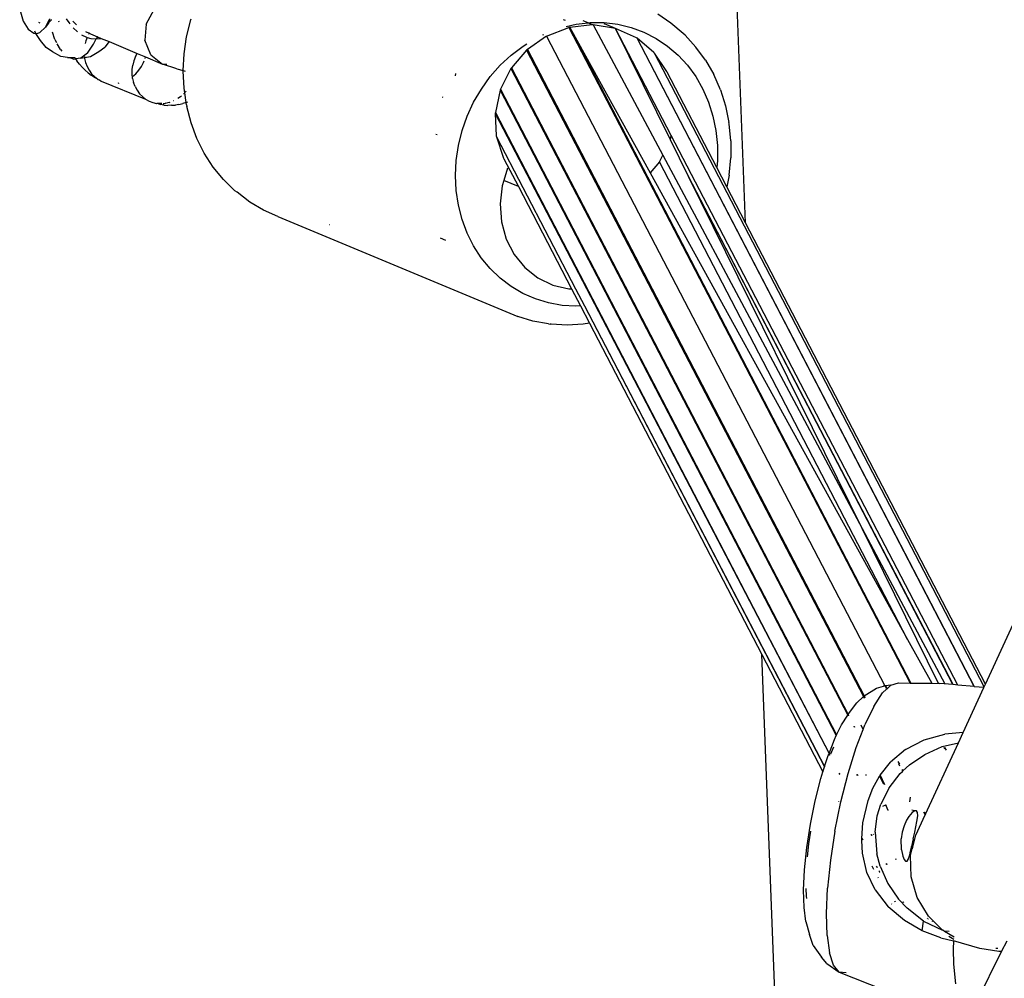
# Model space of a CAD drawing. Units: millimetres. Extents: x -384 to 3336, y -101 to 1313.
# Drawn here: x 2094 to 2102, y 1119 to 1128 of the extents above; entities that cross this region are included whole.
import ezdxf

# ---------------------------------------------------------------- set-up
doc = ezdxf.new("R2010")
doc.units = ezdxf.units.MM
doc.header["$LTSCALE"] = 45
doc.layers.add('VP-SIDE', color=50, linetype='Continuous', plot=False)

# ---------------------------------------------------------------- blocks, each defined once
blk = doc.blocks.new('RB1314_side')
at = {"color": 0}
for p, q in [((2854.7758, 368.4727), (2853.8896, 391.8138)), ((2848.4803, 370.3251), (2848.5109, 370.2249)), ((2849.5776, 370.1987), (2849.6474, 370.3239)), ((2848.5109, 370.2249), (2848.5537, 370.1537)), ((2848.6439, 370.2155), (2848.654, 370.2082)), ((2848.72, 370.2025), (2848.7363, 370.2356)), ((2848.7297, 370.2069), (2848.7397, 370.2177)), ((2848.7363, 370.2356), (2848.7436, 370.2432)), ((2848.7363, 370.2356), (2848.7397, 370.2177)), ((2848.7397, 370.2177), (2848.7552, 370.2341)), ((2848.7552, 370.2341), (2848.7575, 370.237)), ((2848.8235, 370.216), (2848.8211, 370.2249)), ((2848.8835, 370.2442), (2848.9061, 370.213)), ((2848.9405, 370.2234), (2848.9719, 370.1908)), ((2849.9279, 370.0883), (2849.9642, 370.2349)), ((2849.9642, 370.2349), (2849.9673, 370.2436)), ((2853.2133, 370.2287), (2853.1974, 370.2354)), ((2853.4099, 370.2092), (2853.3673, 370.227)), ((2854.1286, 370.2066), (2854.0138, 370.2838)), ((2848.5537, 370.1537), (2848.6039, 370.1193)), ((2848.6202, 370.1157), (2848.6112, 370.1368)), ((2848.6561, 370.1253), (2848.7046, 370.1711)), ((2848.7297, 370.2069), (2848.7046, 370.1711)), ((2848.7046, 370.1711), (2848.72, 370.2025)), ((2848.72, 370.2025), (2848.7297, 370.2069)), ((2848.9061, 370.213), (2848.9149, 370.1995)), ((2848.9431, 370.1655), (2848.9817, 370.1298)), ((2849.0504, 370.1331), (2849.0838, 370.118)), ((2849.5776, 370.1987), (2849.567, 370.0573)), ((2853.0485, 370.0938), (2853.2429, 370.1686)), ((2853.2191, 370.177), (2853.3068, 370.1973)), ((2853.2511, 370.1695), (2853.2429, 370.1686)), ((2853.2429, 370.1686), (2856.2046, 364.4814)), ((2853.2429, 370.1686), (2856.2106, 364.4813)), ((2853.4469, 370.1915), (2853.2511, 370.1695)), ((2853.2511, 370.1695), (2856.2106, 364.4813)), ((2853.2511, 370.1695), (2853.9477, 368.907)), ((2853.3068, 370.1973), (2853.4099, 370.2092)), ((2853.4099, 370.2092), (2853.4277, 370.2112)), ((2853.4469, 370.1915), (2853.4099, 370.2092)), ((2853.4277, 370.2112), (2853.5483, 370.2112)), ((2853.455, 370.1903), (2853.4469, 370.1915)), ((2853.6468, 370.1611), (2853.455, 370.1903)), ((2853.455, 370.1903), (2854.0585, 369.0596)), ((2853.5479, 370.2025), (2853.554, 370.1997)), ((2853.5483, 370.2112), (2853.6672, 370.1973)), ((2853.6468, 370.1611), (2853.554, 370.1997)), ((2854.1318, 369.2307), (2853.6468, 370.1611)), ((2854.1238, 369.1936), (2853.6468, 370.1611)), ((2853.8289, 370.0794), (2853.6468, 370.1611)), ((2853.6672, 370.1973), (2853.7831, 370.1696)), ((2853.7831, 370.1696), (2853.8945, 370.1284)), ((2854.2341, 370.116), (2854.1286, 370.2066)), ((2848.6039, 370.1193), (2848.6202, 370.1157)), ((2848.6202, 370.1157), (2848.6301, 370.1172)), ((2848.6618, 370.057), (2848.6202, 370.1157)), ((2848.6301, 370.1172), (2848.6561, 370.1253)), ((2848.7107, 369.9963), (2848.6618, 370.057)), ((2848.7852, 370.0656), (2848.7641, 370.1285)), ((2848.7852, 370.0656), (2848.8007, 370.0373)), ((2849.0162, 370.106), (2849.0593, 370.0852)), ((2849.0549, 370.0534), (2849.0491, 370.0311)), ((2849.0664, 370.0832), (2849.0549, 370.0534)), ((2849.0593, 370.0852), (2849.0664, 370.0832)), ((2849.0664, 370.0832), (2849.0987, 370.0739)), ((2849.0838, 370.118), (2849.0783, 370.1075)), ((2849.0838, 370.118), (2849.0853, 370.1208)), ((2849.0952, 370.1129), (2849.0838, 370.118)), ((2849.0952, 370.1129), (2849.1554, 370.0877)), ((2849.0987, 370.0739), (2849.1428, 370.0695)), ((2849.1207, 370.0229), (2849.1428, 370.0695)), ((2849.1554, 370.0877), (2849.1428, 370.0695)), ((2849.1428, 370.0695), (2849.1859, 370.0739)), ((2849.1554, 370.0877), (2849.1572, 370.0903)), ((2849.1554, 370.0877), (2849.1859, 370.0739)), ((2849.1859, 370.0739), (2849.2558, 370.0457)), ((2849.2558, 370.0457), (2849.2185, 369.9993)), ((2849.2558, 370.0457), (2849.4994, 369.9438)), ((2849.6182, 369.9321), (2849.567, 370.0573)), ((2849.9059, 369.9396), (2849.9279, 370.0883)), ((2853.0485, 370.0938), (2852.8841, 369.9772)), ((2853.0181, 370.1041), (2853.0278, 370.1087)), ((2853.0485, 370.0938), (2855.9842, 364.4576)), ((2853.8358, 370.075), (2853.8289, 370.0794)), ((2856.7614, 364.4499), (2853.8358, 370.075)), ((2853.9808, 369.9519), (2853.8358, 370.075)), ((2856.7583, 364.4502), (2853.8358, 370.075)), ((2853.8945, 370.1284), (2854.0003, 370.0743)), ((2854.0003, 370.0743), (2854.0993, 370.0078)), ((2854.2513, 370.1018), (2854.2341, 370.116)), ((2854.2513, 370.1018), (2854.346, 369.9992)), ((2848.7635, 369.9582), (2848.7107, 369.9963)), ((2848.8362, 369.9163), (2848.7635, 369.9582)), ((2848.8336, 369.9771), (2848.8062, 370.0272)), ((2848.8336, 369.9771), (2848.8464, 369.9637)), ((2849.0687, 369.9472), (2849.1207, 370.0229)), ((2849.0934, 369.9177), (2849.1658, 369.9595)), ((2849.1658, 369.9595), (2849.2185, 369.9993)), ((2852.7439, 369.9296), (2852.8465, 370.0078)), ((2852.8771, 369.9723), (2852.7459, 369.8188)), ((2852.8465, 370.0078), (2852.8783, 370.0272)), ((2852.8841, 369.9772), (2852.8771, 369.9723)), ((2852.8771, 369.9723), (2855.7982, 364.3646)), ((2852.8771, 369.9723), (2855.8039, 364.3701)), ((2852.8841, 369.9772), (2855.8039, 364.3701)), ((2854.0993, 370.0078), (2854.1903, 369.9296)), ((2854.4292, 369.8853), (2854.346, 369.9992)), ((2848.8957, 369.9087), (2848.8362, 369.9163)), ((2848.8957, 369.9087), (2848.9156, 369.9077)), ((2848.9156, 369.9077), (2848.9195, 369.9061)), ((2848.9195, 369.9061), (2848.9496, 369.8935)), ((2848.9586, 369.9054), (2848.9195, 369.9061)), ((2848.9496, 369.8935), (2848.965, 369.896)), ((2848.9586, 369.9054), (2848.965, 369.896)), ((2849.0105, 369.9032), (2848.965, 369.896)), ((2848.965, 369.896), (2848.9758, 369.88)), ((2848.9999, 369.849), (2848.9758, 369.88)), ((2849.0687, 369.9472), (2849.0105, 369.9032)), ((2849.0105, 369.9032), (2849.0426, 369.9088)), ((2849.0418, 369.9161), (2849.0426, 369.9088)), ((2849.0426, 369.9088), (2849.0934, 369.9177)), ((2849.0426, 369.9088), (2849.0435, 369.9005)), ((2849.0435, 369.9005), (2849.0522, 369.8639)), ((2849.4707, 369.8798), (2849.4609, 369.8419)), ((2849.4849, 369.9164), (2849.4707, 369.8798)), ((2849.4849, 369.9164), (2849.4994, 369.9438)), ((2849.4994, 369.9438), (2849.5722, 369.9134)), ((2849.5547, 369.8639), (2849.5608, 369.8795)), ((2849.5689, 369.9005), (2849.5722, 369.9134)), ((2849.5722, 369.9134), (2849.7194, 369.8518)), ((2849.6182, 369.9321), (2849.7194, 369.8518)), ((2849.8987, 369.7953), (2849.9059, 369.9396)), ((2852.6486, 369.8407), (2852.7439, 369.9296)), ((2853.9861, 369.9458), (2853.9808, 369.9519)), ((2856.845, 364.4483), (2853.9861, 369.9458)), ((2854.092, 369.7874), (2853.9861, 369.9458)), ((2854.1903, 369.9296), (2854.2723, 369.8407)), ((2854.4292, 369.8853), (2854.5, 369.7615)), ((2849.025, 369.8222), (2848.9999, 369.849)), ((2849.025, 369.8222), (2849.0476, 369.7983)), ((2849.0741, 369.7751), (2849.0476, 369.7983)), ((2849.0522, 369.8639), (2849.0654, 369.8292)), ((2849.0654, 369.8292), (2849.0827, 369.7971)), ((2849.0827, 369.7971), (2849.104, 369.768)), ((2849.4552, 369.7647), (2849.4557, 369.8033)), ((2849.4557, 369.8033), (2849.4609, 369.8419)), ((2849.4886, 369.768), (2849.5142, 369.7971)), ((2849.5142, 369.7971), (2849.5364, 369.8292)), ((2849.5364, 369.8292), (2849.5547, 369.8639)), ((2849.8442, 369.8099), (2849.7194, 369.8518)), ((2849.7554, 369.847), (2849.7194, 369.8518)), ((2849.8442, 369.8099), (2849.8987, 369.7953)), ((2849.8984, 369.7904), (2849.8987, 369.7953)), ((2849.9056, 369.6426), (2849.8984, 369.7904)), ((2849.8987, 369.7953), (2849.9153, 369.7909)), ((2852.5619, 369.7421), (2852.6486, 369.8407)), ((2852.7404, 369.8123), (2852.6504, 369.6328)), ((2852.7459, 369.8188), (2852.7404, 369.8123)), ((2852.7404, 369.8123), (2855.662, 364.2036)), ((2852.7404, 369.8123), (2855.665, 364.2081)), ((2852.7459, 369.8188), (2855.665, 364.2081)), ((2854.0956, 369.78), (2854.092, 369.7874)), ((2854.2723, 369.8407), (2854.3444, 369.7421)), ((2849.0741, 369.7751), (2849.1008, 369.7544)), ((2849.1286, 369.7354), (2849.1008, 369.7544)), ((2849.104, 369.768), (2849.1289, 369.7426)), ((2849.1569, 369.7211), (2849.1286, 369.7354)), ((2849.1289, 369.7426), (2849.1569, 369.7211)), ((2849.1569, 369.7211), (2849.1587, 369.7186)), ((2849.1587, 369.7186), (2849.1713, 369.7131)), ((2849.1713, 369.7131), (2849.1875, 369.704)), ((2849.1875, 369.704), (2849.5727, 369.5474)), ((2849.4569, 369.7491), (2849.4552, 369.7647)), ((2849.46, 369.7426), (2849.4569, 369.7491)), ((2849.4593, 369.7268), (2849.46, 369.7426)), ((2849.4593, 369.7268), (2849.468, 369.6902)), ((2849.46, 369.7426), (2849.4886, 369.768)), ((2852.2593, 369.7502), (2852.2633, 369.7704)), ((2852.4846, 369.6349), (2852.5619, 369.7421)), ((2854.5256, 368.9537), (2854.0956, 369.78)), ((2854.3444, 369.7421), (2854.4057, 369.6349)), ((2854.5577, 369.6292), (2854.5, 369.7615)), ((2849.3357, 369.6862), (2849.3441, 369.688)), ((2849.4812, 369.6556), (2849.468, 369.6902)), ((2849.4812, 369.6556), (2849.4985, 369.6235)), ((2849.4985, 369.6235), (2849.5198, 369.5944)), ((2849.9118, 369.6028), (2849.9056, 369.6426)), ((2852.4176, 369.5203), (2852.4846, 369.6349)), ((2852.6476, 369.6248), (2852.6058, 369.4309)), ((2852.6504, 369.6328), (2852.6476, 369.6248)), ((2852.6476, 369.6248), (2855.5631, 364.0275)), ((2852.6504, 369.6328), (2855.566, 364.0335)), ((2854.4057, 369.6349), (2854.4556, 369.5203)), ((2854.5577, 369.6292), (2854.6014, 369.4898)), ((2849.5447, 369.5689), (2849.5198, 369.5944)), ((2849.5727, 369.5474), (2849.5447, 369.5689)), ((2849.5727, 369.5474), (2849.6033, 369.5304)), ((2849.8179, 369.5337), (2849.8143, 369.5318)), ((2849.874, 369.5677), (2849.8522, 369.5527)), ((2849.8846, 369.5768), (2849.874, 369.5677)), ((2849.9044, 369.5944), (2849.9014, 369.5917)), ((2849.9118, 369.6028), (2849.9044, 369.5944)), ((2849.9244, 369.519), (2849.9118, 369.6028)), ((2849.9236, 369.6161), (2849.9161, 369.6076)), ((2852.1434, 369.5667), (2852.151, 369.5636)), ((2849.6033, 369.5304), (2849.6361, 369.5179)), ((2849.6361, 369.5179), (2849.6656, 369.5082)), ((2849.6656, 369.5082), (2849.6704, 369.5104)), ((2849.6808, 369.5097), (2849.6704, 369.5104)), ((2849.7057, 369.5079), (2849.6808, 369.5097)), ((2849.6808, 369.5097), (2849.7001, 369.5005)), ((2849.7301, 369.4957), (2849.7001, 369.5005)), ((2849.7126, 369.5084), (2849.7057, 369.5079)), ((2849.7238, 369.5091), (2849.7414, 369.5104)), ((2849.7301, 369.4957), (2849.7656, 369.4932)), ((2849.7475, 369.5117), (2849.7414, 369.5104)), ((2849.7768, 369.5179), (2849.754, 369.5131)), ((2849.7957, 369.4935), (2849.7656, 369.4932)), ((2849.7768, 369.5179), (2849.7841, 369.5206)), ((2849.7957, 369.4935), (2849.8312, 369.496)), ((2849.8611, 369.5014), (2849.8312, 369.496)), ((2849.8611, 369.5014), (2849.8957, 369.509)), ((2849.9244, 369.519), (2849.8957, 369.509)), ((2849.9274, 369.4976), (2849.9244, 369.519)), ((2849.9274, 369.4976), (2849.9297, 369.4836)), ((2849.9664, 369.3413), (2849.9297, 369.4836)), ((2849.9303, 369.5212), (2849.9375, 369.524)), ((2852.3617, 369.3995), (2852.4176, 369.5203)), ((2854.4556, 369.5203), (2854.4935, 369.3995)), ((2854.6014, 369.4898), (2854.6309, 369.345)), ((2852.3175, 369.2741), (2852.3617, 369.3995)), ((2852.6058, 369.4309), (2852.6051, 369.4225)), ((2852.6051, 369.4225), (2852.6143, 369.2274)), ((2852.6051, 369.4225), (2855.4999, 363.8715)), ((2852.6058, 369.4309), (2855.4999, 363.8715)), ((2854.4935, 369.3995), (2854.519, 369.2741)), ((2850.0171, 369.2052), (2849.9664, 369.3413)), ((2854.633, 369.3319), (2854.6309, 369.345)), ((2854.6475, 369.1853), (2854.633, 369.3319)), ((2850.0815, 369.077), (2850.0171, 369.2052)), ((2852.0897, 369.2433), (2852.1001, 369.239)), ((2852.2856, 369.1453), (2852.3175, 369.2741)), ((2852.6143, 369.2274), (2852.6158, 369.2193)), ((2852.6158, 369.2193), (2852.6754, 369.0362)), ((2852.6158, 369.2193), (2853.3014, 367.9026)), ((2854.1238, 369.1936), (2854.1318, 369.2307)), ((2854.2808, 368.8753), (2854.1238, 369.1936)), ((2856.6168, 364.4636), (2854.1318, 369.2307)), ((2854.519, 369.2741), (2854.5318, 369.1453)), ((2852.2662, 369.0147), (2852.2856, 369.1453)), ((2854.5318, 369.1453), (2854.5317, 369.0147)), ((2854.6475, 369.1853), (2854.6474, 369.0366)), ((2850.1586, 368.958), (2850.0815, 369.077)), ((2852.6754, 369.0362), (2852.6789, 369.0289)), ((2852.6789, 369.0289), (2852.8059, 368.7881)), ((2854.0306, 369.004), (2854.0585, 369.0596)), ((2854.0585, 369.0596), (2855.7861, 365.8222)), ((2854.6326, 368.8875), (2854.6474, 369.0366)), ((2850.2477, 368.8496), (2850.1586, 368.958)), ((2852.2597, 368.8837), (2852.2662, 369.0147)), ((2852.7104, 368.9491), (2852.6782, 368.8414)), ((2854.0306, 369.004), (2853.9477, 368.907)), ((2856.1807, 364.8601), (2854.0306, 369.004)), ((2854.5317, 369.0147), (2854.5256, 368.9537)), ((2854.6126, 368.7864), (2854.5256, 368.9537)), ((2856.8558, 364.4717), (2858.9188, 368.9503)), ((2850.3477, 368.753), (2850.2477, 368.8496)), ((2852.266, 368.7538), (2852.2597, 368.8837)), ((2853.9477, 368.907), (2856.1807, 364.8601)), ((2856.5727, 364.4678), (2854.2808, 368.8753)), ((2856.5769, 364.4674), (2854.2808, 368.8753)), ((2855.7861, 365.8222), (2854.2808, 368.8753)), ((2854.6326, 368.8875), (2854.6126, 368.7864)), ((2852.6644, 368.7954), (2852.6471, 368.6374)), ((2852.6782, 368.8414), (2852.6644, 368.7954)), ((2852.8059, 368.7881), (2852.6782, 368.8414)), ((2852.8059, 368.7881), (2853.2657, 367.9026)), ((2854.7758, 368.4727), (2854.6126, 368.7864)), ((2850.3651, 368.7387), (2850.3477, 368.753)), ((2850.4755, 368.6546), (2850.3651, 368.7387)), ((2852.2852, 368.6266), (2852.266, 368.7538)), ((2850.5944, 368.5845), (2850.4755, 368.6546)), ((2852.3169, 368.5033), (2852.2852, 368.6266)), ((2852.6471, 368.6374), (2852.6591, 368.4813)), ((2850.7206, 368.5292), (2850.5944, 368.5845)), ((2850.7206, 368.5292), (2852.7996, 367.661)), ((2851.1662, 368.4591), (2851.1698, 368.4593)), ((2852.3609, 368.3854), (2852.3169, 368.5033)), ((2852.6591, 368.4813), (2852.6999, 368.3335)), ((2856.8558, 364.4717), (2854.7758, 368.4727)), ((2852.1753, 368.3217), (2852.1314, 368.34)), ((2852.4166, 368.2744), (2852.3609, 368.3854)), ((2852.4834, 368.1713), (2852.4166, 368.2744)), ((2852.6999, 368.3335), (2852.768, 368.1999)), ((2852.5606, 368.0774), (2852.4834, 368.1713)), ((2852.768, 368.1999), (2852.8605, 368.0859)), ((2852.8605, 368.0859), (2852.9737, 367.9962)), ((2852.6472, 367.9938), (2852.5606, 368.0774)), ((2852.7423, 367.9214), (2852.6472, 367.9938)), ((2852.9737, 367.9962), (2853.1031, 367.9342)), ((2852.8448, 367.8609), (2852.7423, 367.9214)), ((2853.1031, 367.9342), (2853.2434, 367.9026)), ((2852.9536, 367.8132), (2852.8448, 367.8609)), ((2853.2434, 367.9026), (2853.2657, 367.9026)), ((2853.2657, 367.9026), (2853.3435, 367.7532)), ((2853.3014, 367.9026), (2853.3042, 367.9026)), ((2853.3014, 367.9026), (2853.3782, 367.7552)), ((2853.0674, 367.7787), (2852.9536, 367.8132)), ((2853.185, 367.7579), (2853.0674, 367.7787)), ((2853.3049, 367.7509), (2853.185, 367.7579)), ((2853.3435, 367.7532), (2853.3049, 367.7509)), ((2853.3435, 367.7532), (2853.4214, 367.6036)), ((2853.3782, 367.7552), (2853.3809, 367.7553)), ((2853.3782, 367.7552), (2855.461, 363.7552)), ((2853.3782, 367.7552), (2855.4619, 363.758)), ((2852.9316, 367.621), (2852.7996, 367.661)), ((2853.0679, 367.5968), (2852.9316, 367.621)), ((2853.0679, 367.5968), (2853.0823, 367.596)), ((2853.0906, 367.5945), (2853.0823, 367.596)), ((2853.2291, 367.5864), (2853.0906, 367.5945)), ((2853.3687, 367.5945), (2853.2291, 367.5864)), ((2853.4214, 367.6036), (2853.3687, 367.5945)), ((2853.4214, 367.6036), (2854.918, 364.7295)), ((2856.4485, 364.4786), (2855.7861, 365.8222)), ((2855.7861, 365.8222), (2856.5055, 364.4742)), ((2856.1807, 364.8601), (2856.3908, 364.4792)), ((2855.0428, 361.4425), (2854.918, 364.7295)), ((2854.918, 364.7295), (2855.4473, 363.7111)), ((2855.8039, 364.3701), (2855.9115, 364.4378)), ((2855.9115, 364.4378), (2855.9734, 364.4553)), ((2855.965, 364.3953), (2855.9994, 364.4284)), ((2855.9857, 364.4547), (2855.9734, 364.4553)), ((2855.9911, 364.4559), (2855.9857, 364.4547)), ((2855.9857, 364.4547), (2855.9943, 364.4382)), ((2856.0367, 364.4643), (2855.9911, 364.4559)), ((2855.9911, 364.4559), (2856.0004, 364.4382)), ((2855.9969, 364.4331), (2855.9994, 364.4284)), ((2855.9994, 364.4284), (2856.0035, 364.4323)), ((2856.002, 364.4352), (2856.0035, 364.4323)), ((2856.0367, 364.4643), (2856.0035, 364.4323)), ((2856.0367, 364.4643), (2856.1012, 364.4826)), ((2856.1012, 364.4826), (2856.2046, 364.4814)), ((2856.2046, 364.4814), (2856.2106, 364.4813)), ((2856.2106, 364.4813), (2856.3908, 364.4792)), ((2856.3908, 364.4792), (2856.4609, 364.4784)), ((2856.5727, 364.4678), (2856.4609, 364.4784)), ((2856.5769, 364.4674), (2856.5727, 364.4678)), ((2856.6168, 364.4636), (2856.5769, 364.4674)), ((2856.7583, 364.4502), (2856.6168, 364.4636)), ((2856.6628, 364.0526), (2856.8422, 364.4422)), ((2856.7614, 364.4499), (2856.7583, 364.4502)), ((2856.8422, 364.4422), (2856.7614, 364.4499)), ((2856.8422, 364.4422), (2856.845, 364.4483)), ((2856.845, 364.4483), (2856.8558, 364.4717)), ((2855.74, 364.3086), (2855.7982, 364.3646)), ((2855.7982, 364.3646), (2855.8039, 364.3701)), ((2855.7982, 364.3646), (2855.8062, 364.3492)), ((2855.8039, 364.3701), (2855.8107, 364.3519)), ((2855.889, 364.2783), (2855.965, 364.3953)), ((2855.6685, 364.2136), (2855.74, 364.3086)), ((2855.889, 364.2783), (2855.8117, 364.1181)), ((2855.6078, 364.1201), (2855.662, 364.2036)), ((2855.662, 364.2036), (2855.665, 364.2081)), ((2855.662, 364.2036), (2855.6659, 364.1961)), ((2855.665, 364.2081), (2855.6685, 364.2136)), ((2855.665, 364.2081), (2855.6691, 364.2003)), ((2855.566, 364.0335), (2855.6078, 364.1201)), ((2855.7122, 364.1073), (2855.7159, 364.1002)), ((2855.7174, 364.1078), (2855.7222, 364.0986)), ((2855.7364, 363.9213), (2855.7969, 364.0794)), ((2855.7969, 364.0794), (2855.7791, 364.1146)), ((2855.7969, 364.0794), (2855.8117, 364.1181)), ((2855.4999, 363.8715), (2855.5461, 363.9921)), ((2855.5461, 363.9921), (2855.5631, 364.0275)), ((2855.5631, 364.0275), (2855.566, 364.0335)), ((2856.1627, 363.904), (2856.3254, 363.9879)), ((2856.3254, 363.9879), (2856.5038, 364.0371)), ((2856.6628, 364.0526), (2856.5038, 364.0371)), ((2856.6217, 363.9635), (2856.6628, 364.0526)), ((2855.5295, 363.9042), (2855.514, 363.8636)), ((2855.54, 363.926), (2855.5295, 363.9042)), ((2855.6661, 363.6958), (2855.7364, 363.9213)), ((2856.1627, 363.904), (2856.0345, 363.7964)), ((2856.3312, 363.8627), (2856.4805, 363.9297)), ((2856.3366, 363.3445), (2856.6217, 363.9635)), ((2856.4805, 363.9297), (2856.6217, 363.9635)), ((2856.4947, 363.9244), (2856.5024, 363.9096)), ((2856.5027, 363.9214), (2856.5149, 363.8981)), ((2855.4619, 363.758), (2855.4859, 363.8348)), ((2855.4859, 363.8348), (2855.4983, 363.8673)), ((2855.4983, 363.8673), (2855.4999, 363.8715)), ((2855.4983, 363.8673), (2855.505, 363.8544)), ((2855.4983, 363.8673), (2855.5075, 363.8569)), ((2856.1971, 363.7711), (2856.3312, 363.8627)), ((2855.4473, 363.7111), (2855.461, 363.7552)), ((2855.461, 363.7552), (2855.4619, 363.758)), ((2855.9432, 363.6809), (2856.0345, 363.7964)), ((2856.0976, 363.8022), (2856.1104, 363.7777)), ((2856.1014, 363.7824), (2856.1118, 363.7625)), ((2856.1315, 363.7248), (2856.1367, 363.7147)), ((2856.1331, 363.7343), (2856.1411, 363.7189)), ((2856.1411, 363.7189), (2856.1971, 363.7711)), ((2855.3799, 363.4592), (2855.4297, 363.6547)), ((2855.4297, 363.6547), (2855.4473, 363.7111)), ((2855.586, 363.6989), (2855.5892, 363.6929)), ((2855.59, 363.6988), (2855.5892, 363.6929)), ((2855.5892, 363.6929), (2855.5935, 363.6919)), ((2855.6037, 363.4511), (2855.6661, 363.6958)), ((2855.7379, 363.692), (2855.745, 363.6784)), ((2855.744, 363.6916), (2855.7508, 363.6785)), ((2855.8229, 363.6794), (2855.8235, 363.6874)), ((2855.8808, 363.5682), (2855.9386, 363.6726)), ((2855.9386, 363.6726), (2855.9416, 363.6781)), ((2855.9386, 363.6726), (2855.9724, 363.6078)), ((2855.9416, 363.6781), (2855.9432, 363.6809)), ((2855.9416, 363.6781), (2855.982, 363.6007)), ((2855.9432, 363.6809), (2855.982, 363.6007)), ((2856.0205, 363.5724), (2856.1178, 363.6971)), ((2856.1178, 363.6971), (2856.1367, 363.7147)), ((2856.1367, 363.7147), (2856.1411, 363.7189)), ((2855.8387, 363.462), (2855.8808, 363.5682)), ((2856.0205, 363.5724), (2855.9493, 363.4301)), ((2856.2028, 363.4915), (2856.1975, 363.4508)), ((2855.3384, 363.2562), (2855.3799, 363.4592)), ((2855.5518, 363.197), (2855.6037, 363.4511)), ((2855.5811, 363.454), (2855.5829, 363.4506)), ((2855.7933, 363.2674), (2855.8387, 363.462)), ((2855.9189, 363.3287), (2855.9493, 363.4301)), ((2855.9674, 363.4135), (2855.9919, 363.4257)), ((2855.9919, 363.4257), (2855.9965, 363.4248)), ((2856.0091, 363.3818), (2855.9919, 363.4257)), ((2855.9005, 363.1871), (2855.9189, 363.3287)), ((2856.0091, 363.3818), (2856.0091, 363.3751)), ((2856.1908, 363.3229), (2856.173, 363.293)), ((2856.2221, 363.3598), (2856.1908, 363.3229)), ((2856.2179, 363.3814), (2856.2426, 363.3765)), ((2856.2436, 363.3736), (2856.2221, 363.3598)), ((2856.2595, 363.3732), (2856.2436, 363.3736)), ((2856.253, 363.163), (2856.3333, 363.3374)), ((2856.2681, 363.3586), (2856.2595, 363.3732)), ((2856.2622, 363.2793), (2856.2694, 363.3308)), ((2856.2694, 363.3308), (2856.2681, 363.3586)), ((2856.3195, 363.3639), (2856.3333, 363.3374)), ((2856.3261, 363.3646), (2856.3366, 363.3445)), ((2856.3333, 363.3374), (2856.3366, 363.3445)), ((2855.3069, 363.054), (2855.3384, 363.2562)), ((2855.7845, 363.134), (2855.7933, 363.2674)), ((2856.1516, 363.2441), (2856.1358, 363.1887)), ((2856.173, 363.293), (2856.1516, 363.2441)), ((2856.2429, 363.1883), (2856.2622, 363.2793)), ((2855.338, 363.1951), (2855.3212, 363.087)), ((2855.5518, 363.197), (2855.5124, 362.944)), ((2855.7833, 363.1166), (2855.7845, 363.134)), ((2855.7845, 363.134), (2855.7914, 363.1206)), ((2855.7845, 363.134), (2855.7937, 363.1217)), ((2855.8615, 363.1699), (2855.8676, 363.1583)), ((2855.8655, 363.1704), (2855.8709, 363.16)), ((2855.8867, 363.1678), (2855.8876, 363.1733)), ((2855.9005, 363.1871), (2855.9157, 362.9989)), ((2856.1358, 363.1887), (2856.127, 363.1305)), ((2856.1285, 363.0354), (2856.127, 363.1305)), ((2856.2303, 363.1308), (2856.216, 363.064)), ((2856.2238, 363.049), (2856.253, 363.163)), ((2856.2303, 363.1308), (2856.2429, 363.1883)), ((2855.2868, 362.861), (2855.3069, 363.054)), ((2855.3212, 363.087), (2855.3094, 362.9734)), ((2855.7907, 363.0045), (2855.7833, 363.1166)), ((2856.2074, 363.0238), (2856.2145, 363.0568)), ((2856.2074, 362.9847), (2856.2221, 363.0421)), ((2856.2145, 363.0568), (2856.216, 363.064)), ((2856.2145, 363.0568), (2856.2221, 363.0421)), ((2856.216, 363.064), (2856.2238, 363.049)), ((2856.2221, 363.0421), (2856.2238, 363.049)), ((2855.8283, 362.8392), (2855.7907, 363.0045)), ((2855.9437, 362.8935), (2855.9157, 362.9989)), ((2856.1285, 363.0354), (2856.1399, 362.9802)), ((2856.1399, 362.9802), (2856.1519, 362.9504)), ((2856.1872, 362.9513), (2856.1999, 362.9918)), ((2856.1999, 362.9918), (2856.2074, 363.0238)), ((2856.2115, 362.7995), (2856.2074, 362.9847)), ((2855.5124, 362.944), (2855.4873, 362.7024)), ((2855.8721, 362.8951), (2855.8868, 362.8668)), ((2855.9093, 362.8942), (2855.9164, 362.8807)), ((2855.9121, 362.8942), (2855.9164, 362.8807)), ((2855.9121, 362.8942), (2855.9187, 362.8817)), ((2855.9437, 362.8935), (2856.0096, 362.7437)), ((2855.9939, 362.9157), (2855.9989, 362.9061)), ((2855.9975, 362.9173), (2856.0024, 362.9079)), ((2856.0839, 362.9508), (2856.0765, 362.9522)), ((2856.1519, 362.9504), (2856.1645, 362.935)), ((2856.1645, 362.935), (2856.1764, 362.9353)), ((2856.1764, 362.9353), (2856.1872, 362.9513)), ((2855.2789, 362.685), (2855.2868, 362.861)), ((2855.8988, 362.6865), (2855.8283, 362.8392)), ((2855.9229, 362.7976), (2855.9262, 362.7911)), ((2855.9345, 362.8512), (2855.9337, 362.8474)), ((2855.9337, 362.8474), (2855.9395, 362.8417)), ((2855.9395, 362.8417), (2855.9385, 362.8381)), ((2856.2648, 362.6199), (2856.2115, 362.7995)), ((2855.2987, 362.7002), (2855.3007, 362.6333)), ((2855.4773, 362.4821), (2855.4873, 362.7024)), ((2856.0096, 362.7437), (2856.1023, 362.6075)), ((2855.2834, 362.5333), (2855.2789, 362.685)), ((2855.3007, 362.6333), (2855.3039, 362.6109)), ((2855.8988, 362.6865), (2856.0117, 362.5396)), ((2856.3638, 362.4582), (2856.2648, 362.6199)), ((2855.3003, 362.412), (2855.2834, 362.5333)), ((2856.1534, 362.4202), (2856.0117, 362.5396)), ((2856.0427, 362.5674), (2856.0444, 362.5641)), ((2856.0678, 362.5899), (2856.0709, 362.584)), ((2856.0698, 362.5916), (2856.073, 362.5855)), ((2856.1767, 362.5276), (2856.1023, 362.6075)), ((2856.1393, 362.5866), (2856.1426, 362.5803)), ((2856.1436, 362.5837), (2856.1468, 362.5774)), ((2855.483, 362.2922), (2855.4773, 362.4821)), ((2856.3207, 362.416), (2856.1767, 362.5276)), ((2856.4854, 362.338), (2856.3638, 362.4582)), ((2855.3003, 362.412), (2855.3296, 362.3009)), ((2856.3065, 362.333), (2856.1534, 362.4202)), ((2856.3065, 362.333), (2856.3207, 362.416)), ((2856.3207, 362.416), (2856.4854, 362.338)), ((2856.3517, 362.4413), (2856.3536, 362.4377)), ((2856.3588, 362.4365), (2856.3607, 362.4329)), ((2856.3942, 362.4123), (2856.3952, 362.4095)), ((2855.3614, 362.2052), (2855.3296, 362.3009)), ((2855.483, 362.2922), (2855.5041, 362.1404)), ((2856.4709, 362.2713), (2856.3065, 362.333)), ((2856.4895, 362.3371), (2856.4854, 362.338)), ((2856.4947, 362.3321), (2856.4895, 362.3371)), ((2856.4947, 362.3321), (2856.5031, 362.3284)), ((2856.5017, 362.3253), (2856.4947, 362.3321)), ((2856.5863, 362.2774), (2856.5017, 362.3253)), ((2856.5413, 362.3252), (2856.5031, 362.3284)), ((2856.5819, 362.2568), (2856.5398, 362.2824)), ((2855.3614, 362.2052), (2855.4344, 362.1037)), ((2856.4709, 362.2713), (2856.5793, 362.2449)), ((2856.5793, 362.2449), (2856.5777, 362.1726)), ((2856.8079, 362.1788), (2856.5793, 362.2449)), ((2856.997, 362.1511), (2857.0438, 362.2445)), ((2855.4812, 362.0473), (2855.4344, 362.1037)), ((2855.5397, 362.0329), (2855.5041, 362.1404)), ((2856.5777, 362.1726), (2856.58, 362.1706)), ((2856.5777, 362.1726), (2856.5811, 362.0419)), ((2856.7362, 361.6305), (2856.997, 362.1511)), ((2856.9717, 362.1522), (2856.8079, 362.1788)), ((2856.9639, 362.1784), (2856.9467, 362.1787)), ((2856.997, 362.1511), (2856.9717, 362.1522)), ((2855.4812, 362.0473), (2855.5885, 361.9741)), ((2855.5885, 361.9741), (2855.5397, 362.0329)), ((2856.5811, 362.0419), (2856.5977, 361.8733)), ((2855.5885, 361.9741), (2855.9764, 361.8197)), ((2855.6482, 361.9665), (2855.5885, 361.9741))]:
    blk.add_line(p, q, dxfattribs=at)

msp = doc.modelspace()

# ---------------------------------------------------------------- block references
at = {"layer": 'VP-SIDE', "color": 0}
msp.add_blockref('RB1314_side', (-754.6281, 757.4948), dxfattribs=at)

doc.saveas('drawing.dxf')
